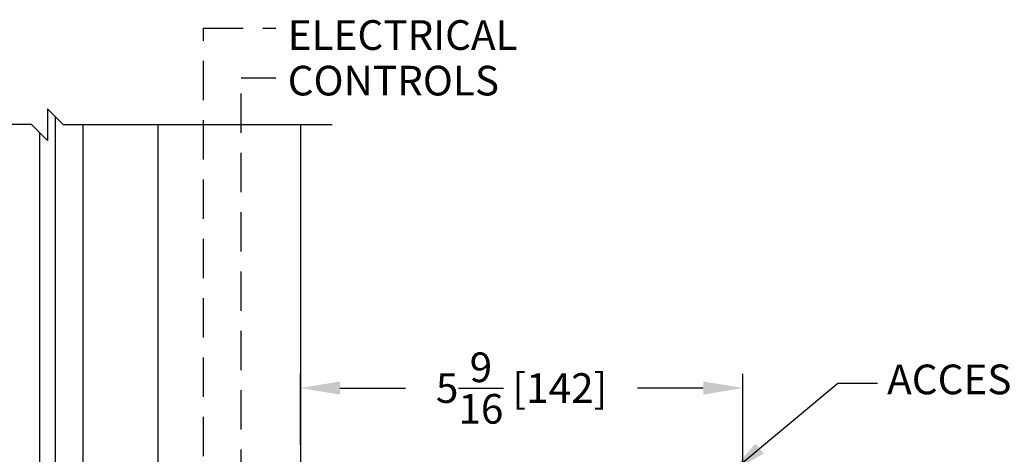
# Model space of a CAD drawing. Units: inches. Extents: x 16 to 487, y -49 to 3.
# Drawn here: x 468 to 478, y -13 to -9 of the extents above; entities that cross this region are included whole.
import ezdxf

# ---------------------------------------------------------------- set-up
doc = ezdxf.new("R2010")
doc.units = ezdxf.units.IN
doc.header["$MEASUREMENT"] = 0
doc.header["$PDSIZE"] = -1
doc.linetypes.add('HIDDEN', pattern=[0.075, 0.05, -0.025])
doc.layers.add('HIDDEN', color=3, linetype='HIDDEN')
doc.layers.add('OBJECT', color=7, linetype='Continuous')
doc.styles.add('ROMAND', font='romand')
doc.dimstyles.get("Standard").update_dxf_attribs({"dimtxt": 0.25, "dimasz": 0.18, "dimexe": 0.18, "dimexo": 0.125, "dimgap": 0.09, "dimtad": 0, "dimtih": 1, "dimtoh": 1, "dimdec": 5, "dimzin": 0, "dimdsep": 46, "dimlunit": 5, "dimtxsty": 'Standard', "dimcen": 0.09, "dimadec": 0, "dimazin": 0, "dimtfac": 1, "dimtdec": 5, "dimtofl": 0, "dimtmove": 0, "dimatfit": 3, "dimfxl": 1, "dimfrac": 2, "dimtolj": 1, "dimtzin": 0, "dimarcsym": 0})

# ---------------------------------------------------------------- blocks, each defined once
blk = doc.blocks.new('JAMB')
at = {"layer": 'OBJECT'}
for p, q in [((446.97, 24.723), (446.97, 24.323)), ((447.17, 24.523), (446.97, 24.723)), ((446.771, 24.523), (443.376, 24.523)), ((446.97, 24.323), (446.771, 24.523)), ((447.07, 24.623), (447.07, 19.639)), ((447.17, 24.523), (450.565, 24.523)), ((447.422, 19.878), (447.422, 24.523)), ((448.368, 19.047), (448.368, 24.523)), ((450.165, 24.523), (450.165, 17.649)), ((446.87, 24.423), (446.87, 19.639)), ((450.165, 23.156), (450.165, 15.653))]:
    blk.add_line(p, q, dxfattribs=at)
at = {"layer": 'OBJECT', "linetype": 'Continuous'}
blk.add_line((450.165, 24.523), (450.165, 15.653), dxfattribs=at)
blk = doc.blocks.new('*D233')
at = {"color": 0, "lineweight": -2}
for p, q in [((423.185, 19.903), (423.185, 20.806)), ((428.773, 19.528), (428.773, 20.806)), ((423.685, 20.626), (424.514, 20.626)), ((428.273, 20.626), (427.444, 20.626))]:
    blk.add_line(p, q, dxfattribs=at)
at = {"color": 0}
for points in [[(423.685, 20.71), (423.685, 20.543), (423.185, 20.626)], [(428.273, 20.71), (428.273, 20.543), (428.773, 20.626)]]:
    blk.add_solid(points, dxfattribs=at)
at = {"layer": 'Defpoints', "color": 0}
for p in [(428.773, 20.626), (423.185, 19.653), (428.773, 19.278)]:
    blk.add_point(p, dxfattribs=at)
at = {"color": 0, "insert": (425.979, 20.626), "char_height": 0.375, "attachment_point": 5}
blk.add_mtext('\\A1;5{\\H1.000000x;\\S9/16;} [142]', dxfattribs=at)
blk = doc.blocks.new('1.2.9 VISIBLE RH OUTSWING CNTR PIVOT')
at = {"layer": 'HIDDEN', "color": 7, "ltscale": 10}
for p, q in [((421.960739, 19.014083), (421.960739, 25.177112)), ((421.960739, 25.177112), (422.876045, 25.177112)), ((422.435312, 24.547598), (422.876045, 24.547598)), ((422.435312, 19.350801), (422.435312, 24.547598))]:
    blk.add_line(p, q, dxfattribs=at)
blk.add_blockref('JAMB', (-26.980246, -0.566067))
at = {"style": 'ROMAND'}
for s, p in [('ELECTRICAL', (423.024925, 24.901339)), ('CONTROLS', (423.024925, 24.324873))]:
    blk.add_text(s, height=0.375, dxfattribs=at).set_placement(p)
at = {"insert": (430.596245, 20.686783), "char_height": 0.375, "attachment_point": 4, "style": 'ROMAND'}
blk.add_mtext('ACCESS COVER', dxfattribs=at)
dim = blk.add_linear_dim(base=(428.772517, 20.626218), p1=(423.184912, 19.653489), p2=(428.772517, 19.278468), dimstyle='Standard', override={"dimtxt": 0.375, "dimasz": 0.5, "dimexo": 0.25, "dimdec": 4, "dimfrac": 0})
dim.commit()
dim.dimension.update_dxf_attribs({"geometry": '*D233', "text_midpoint": (425.978715, 20.626218)})
at = {"linetype": 'Continuous', "annotation_type": 0, "has_hookline": 1, "hookline_direction": 1, "horizontal_direction": (-1, 0, 0)}
blk.add_leader([(428.600402, 19.541448), (429.975168, 20.686783), (430.475168, 20.686783)], dimstyle='Standard', override={"dimtxt": 0.075, "dimasz": 0.5, "dimtix": 1}, dxfattribs=at)

msp = doc.modelspace()

# ---------------------------------------------------------------- block references
at = {"xscale": 0.8006177098554872, "yscale": 0.8006177098554677, "zscale": 0.8006177098554675}
msp.add_blockref('1.2.9 VISIBLE RH OUTSWING CNTR PIVOT', (132.110975, -29.265078), dxfattribs=at)

doc.saveas('drawing.dxf')
